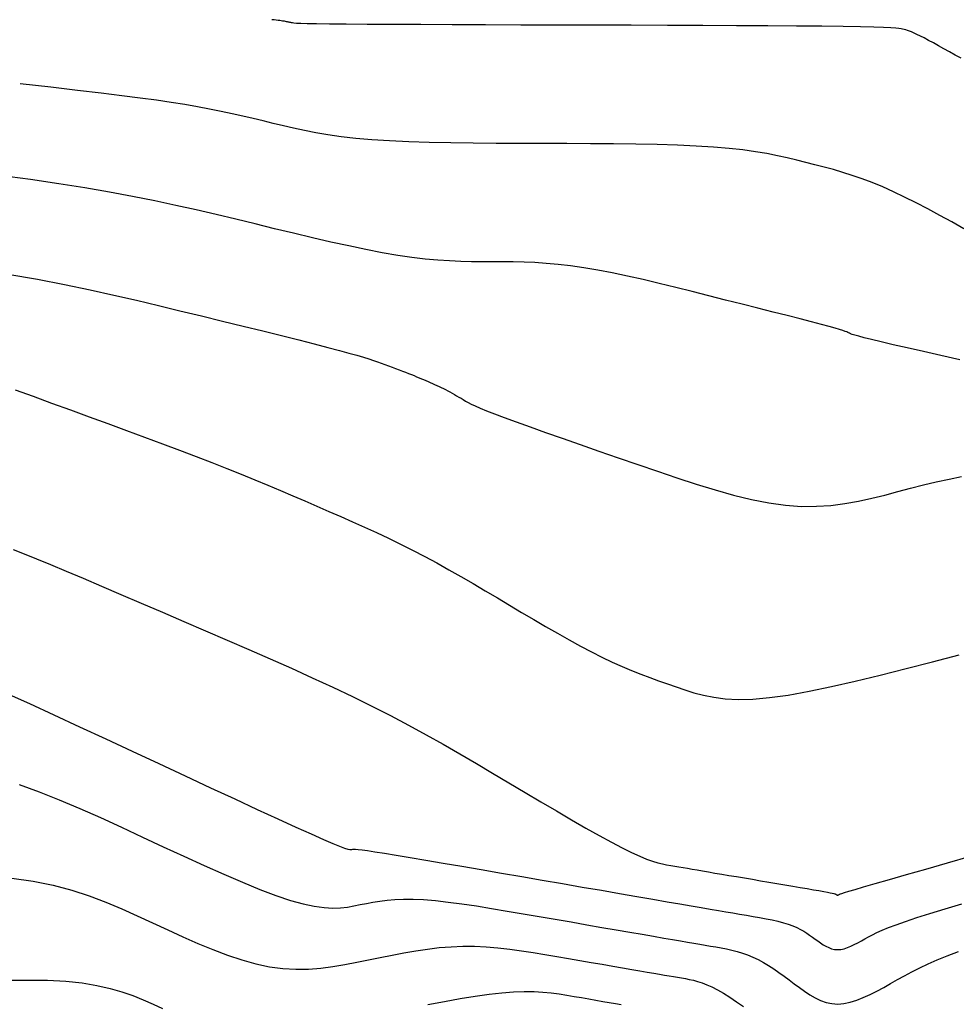
# Model space of a CAD drawing. Units: millimetres. Extents: x 63225 to 192691, y 370 to 8943523.
# Drawn here: x 188114 to 188130, y 8942958 to 8942974 of the extents above; entities that cross this region are included whole.
import ezdxf

# ---------------------------------------------------------------- set-up
doc = ezdxf.new("R2010")
doc.units = ezdxf.units.MM
doc.layers.add('CNIVEL_M', color=18, linetype='Continuous')
doc.layers.add('CNIVEL_S', color=32, linetype='Continuous')

msp = doc.modelspace()

# ---------------------------------------------------------------- linework, layer by layer
at = {"layer": 'CNIVEL_M'}
for p, q in [((188114.665, 8942973.049, 1590), (188114.163, 8942973.107, 1590)), ((188115.106, 8942972.997, 1590), (188114.665, 8942973.049, 1590)), ((188115.495, 8942972.951, 1590), (188115.106, 8942972.997, 1590)), ((188115.837, 8942972.909, 1590), (188115.495, 8942972.951, 1590)), ((188116.139, 8942972.87, 1590), (188115.837, 8942972.909, 1590)), ((188116.408, 8942972.834, 1590), (188116.139, 8942972.87, 1590)), ((188116.652, 8942972.799, 1590), (188116.408, 8942972.834, 1590)), ((188116.875, 8942972.763, 1590), (188116.652, 8942972.799, 1590)), ((188117.086, 8942972.727, 1590), (188116.875, 8942972.763, 1590)), ((188117.285, 8942972.69, 1590), (188117.086, 8942972.727, 1590)), ((188117.475, 8942972.652, 1590), (188117.285, 8942972.69, 1590)), ((188117.656, 8942972.613, 1590), (188117.475, 8942972.652, 1590)), ((188117.832, 8942972.574, 1590), (188117.656, 8942972.613, 1590)), ((188118.003, 8942972.534, 1590), (188117.832, 8942972.574, 1590)), ((188118.17, 8942972.494, 1590), (188118.003, 8942972.534, 1590)), ((188118.336, 8942972.453, 1590), (188118.17, 8942972.494, 1590)), ((188118.503, 8942972.413, 1590), (188118.336, 8942972.453, 1590)), ((188118.672, 8942972.373, 1590), (188118.503, 8942972.413, 1590)), ((188118.849, 8942972.335, 1590), (188118.672, 8942972.373, 1590)), ((188119.037, 8942972.298, 1590), (188118.849, 8942972.335, 1590)), ((188119.238, 8942972.264, 1590), (188119.037, 8942972.298, 1590)), ((188119.458, 8942972.233, 1590), (188119.238, 8942972.264, 1590)), ((188119.698, 8942972.206, 1590), (188119.458, 8942972.233, 1590)), ((188119.963, 8942972.183, 1590), (188119.698, 8942972.206, 1590)), ((188120.255, 8942972.164, 1590), (188119.963, 8942972.183, 1590)), ((188120.571, 8942972.15, 1590), (188120.255, 8942972.164, 1590)), ((188120.909, 8942972.14, 1590), (188120.571, 8942972.15, 1590)), ((188121.264, 8942972.132, 1590), (188120.909, 8942972.14, 1590)), ((188121.634, 8942972.127, 1590), (188121.264, 8942972.132, 1590)), ((188122.014, 8942972.124, 1590), (188121.634, 8942972.127, 1590)), ((188122.401, 8942972.122, 1590), (188122.014, 8942972.124, 1590)), ((188122.791, 8942972.121, 1590), (188122.401, 8942972.122, 1590)), ((188123.181, 8942972.12, 1590), (188122.791, 8942972.121, 1590)), ((188123.568, 8942972.118, 1590), (188123.181, 8942972.12, 1590)), ((188123.947, 8942972.115, 1590), (188123.568, 8942972.118, 1590)), ((188124.315, 8942972.11, 1590), (188123.947, 8942972.115, 1590)), ((188124.668, 8942972.103, 1590), (188124.315, 8942972.11, 1590)), ((188125.002, 8942972.093, 1590), (188124.668, 8942972.103, 1590)), ((188125.313, 8942972.08, 1590), (188125.002, 8942972.093, 1590)), ((188125.598, 8942972.063, 1590), (188125.313, 8942972.08, 1590)), ((188125.855, 8942972.041, 1590), (188125.598, 8942972.063, 1590)), ((188126.084, 8942972.015, 1590), (188125.855, 8942972.041, 1590)), ((188126.292, 8942971.986, 1590), (188126.084, 8942972.015, 1590)), ((188126.48, 8942971.954, 1590), (188126.292, 8942971.986, 1590)), ((188126.653, 8942971.92, 1590), (188126.48, 8942971.954, 1590)), ((188126.815, 8942971.883, 1590), (188126.653, 8942971.92, 1590)), ((188126.97, 8942971.846, 1590), (188126.815, 8942971.883, 1590)), ((188127.121, 8942971.809, 1590), (188126.97, 8942971.846, 1590)), ((188127.271, 8942971.77, 1590), (188127.121, 8942971.809, 1590)), ((188127.422, 8942971.731, 1590), (188127.271, 8942971.77, 1590)), ((188127.575, 8942971.69, 1590), (188127.422, 8942971.731, 1590)), ((188127.73, 8942971.645, 1590), (188127.575, 8942971.69, 1590)), ((188127.888, 8942971.595, 1590), (188127.73, 8942971.645, 1590)), ((188128.05, 8942971.539, 1590), (188127.888, 8942971.595, 1590)), ((188128.217, 8942971.476, 1590), (188128.05, 8942971.539, 1590)), ((188128.389, 8942971.406, 1590), (188128.217, 8942971.476, 1590)), ((188128.567, 8942971.326, 1590), (188128.389, 8942971.406, 1590)), ((188128.751, 8942971.238, 1590), (188128.567, 8942971.326, 1590)), ((188128.94, 8942971.143, 1590), (188128.751, 8942971.238, 1590)), ((188129.133, 8942971.042, 1590), (188128.94, 8942971.143, 1590)), ((188129.329, 8942970.936, 1590), (188129.133, 8942971.042, 1590)), ((188129.527, 8942970.827, 1590), (188129.329, 8942970.936, 1590)), ((188129.727, 8942970.715, 1590), (188129.527, 8942970.827, 1590)), ((188113.932, 8942963.054, 1580), (188114.313, 8942962.882, 1580)), ((188114.313, 8942962.882, 1580), (188114.717, 8942962.697, 1580)), ((188114.717, 8942962.697, 1580), (188115.139, 8942962.502, 1580)), ((188115.139, 8942962.502, 1580), (188115.572, 8942962.301, 1580)), ((188115.572, 8942962.301, 1580), (188116.011, 8942962.096, 1580)), ((188116.011, 8942962.096, 1580), (188116.45, 8942961.892, 1580)), ((188116.45, 8942961.892, 1580), (188116.882, 8942961.69, 1580)), ((188116.882, 8942961.69, 1580), (188117.301, 8942961.495, 1580)), ((188117.301, 8942961.495, 1580), (188117.7, 8942961.31, 1580)), ((188117.7, 8942961.31, 1580), (188118.073, 8942961.138, 1580)), ((188118.073, 8942961.138, 1580), (188118.411, 8942960.982, 1580)), ((188118.411, 8942960.982, 1580), (188118.71, 8942960.846, 1580)), ((188118.71, 8942960.846, 1580), (188118.962, 8942960.732, 1580)), ((188118.962, 8942960.732, 1580), (188119.163, 8942960.643, 1580)), ((188119.163, 8942960.643, 1580), (188119.317, 8942960.577, 1580)), ((188119.317, 8942960.577, 1580), (188119.431, 8942960.53, 1580)), ((188119.431, 8942960.53, 1580), (188119.512, 8942960.5, 1580)), ((188119.512, 8942960.5, 1580), (188119.566, 8942960.483, 1580)), ((188119.566, 8942960.483, 1580), (188119.6, 8942960.475, 1580)), ((188119.6, 8942960.475, 1580), (188119.62, 8942960.474, 1580)), ((188119.62, 8942960.474, 1580), (188119.634, 8942960.476, 1580)), ((188119.634, 8942960.476, 1580), (188119.648, 8942960.479, 1580)), ((188119.648, 8942960.479, 1580), (188119.667, 8942960.48, 1580)), ((188119.667, 8942960.48, 1580), (188119.695, 8942960.48, 1580)), ((188119.695, 8942960.48, 1580), (188119.739, 8942960.477, 1580)), ((188119.739, 8942960.477, 1580), (188119.804, 8942960.47, 1580)), ((188119.804, 8942960.47, 1580), (188119.893, 8942960.458, 1580)), ((188119.893, 8942960.458, 1580), (188120.014, 8942960.44, 1580)), ((188120.014, 8942960.44, 1580), (188120.169, 8942960.416, 1580)), ((188120.169, 8942960.416, 1580), (188120.364, 8942960.384, 1580)), ((188120.364, 8942960.384, 1580), (188120.594, 8942960.346, 1580)), ((188120.594, 8942960.346, 1580), (188120.854, 8942960.302, 1580)), ((188120.854, 8942960.302, 1580), (188121.14, 8942960.253, 1580)), ((188121.14, 8942960.253, 1580), (188121.446, 8942960.201, 1580)), ((188121.446, 8942960.201, 1580), (188121.768, 8942960.145, 1580)), ((188121.768, 8942960.145, 1580), (188122.099, 8942960.088, 1580)), ((188122.099, 8942960.088, 1580), (188122.436, 8942960.03, 1580)), ((188122.436, 8942960.03, 1580), (188122.773, 8942959.971, 1580)), ((188122.773, 8942959.971, 1580), (188123.106, 8942959.914, 1580)), ((188123.106, 8942959.914, 1580), (188123.432, 8942959.857, 1580)), ((188123.432, 8942959.857, 1580), (188123.748, 8942959.803, 1580)), ((188123.748, 8942959.803, 1580), (188124.05, 8942959.75, 1580)), ((188124.05, 8942959.75, 1580), (188124.334, 8942959.701, 1580)), ((188124.334, 8942959.701, 1580), (188124.596, 8942959.656, 1580)), ((188124.596, 8942959.656, 1580), (188124.834, 8942959.615, 1580)), ((188124.834, 8942959.615, 1580), (188125.045, 8942959.579, 1580)), ((188125.045, 8942959.579, 1580), (188125.232, 8942959.547, 1580)), ((188125.232, 8942959.547, 1580), (188125.397, 8942959.519, 1580)), ((188125.397, 8942959.519, 1580), (188125.545, 8942959.493, 1580)), ((188125.545, 8942959.493, 1580), (188125.678, 8942959.471, 1580)), ((188129.168, 8942959.422, 1580), (188129.418, 8942959.498, 1580)), ((188129.418, 8942959.498, 1580), (188129.695, 8942959.581, 1580)), ((188125.678, 8942959.471, 1580), (188125.801, 8942959.45, 1580)), ((188125.801, 8942959.45, 1580), (188125.917, 8942959.43, 1580)), ((188125.917, 8942959.43, 1580), (188126.029, 8942959.411, 1580)), ((188126.029, 8942959.411, 1580), (188126.14, 8942959.393, 1580)), ((188126.14, 8942959.393, 1580), (188126.251, 8942959.373, 1580)), ((188126.251, 8942959.373, 1580), (188126.359, 8942959.354, 1580)), ((188126.359, 8942959.354, 1580), (188126.464, 8942959.334, 1580)), ((188126.464, 8942959.334, 1580), (188126.565, 8942959.313, 1580)), ((188128.765, 8942959.29, 1580), (188128.95, 8942959.352, 1580)), ((188128.95, 8942959.352, 1580), (188129.168, 8942959.422, 1580)), ((188126.565, 8942959.313, 1580), (188126.661, 8942959.291, 1580)), ((188126.661, 8942959.291, 1580), (188126.75, 8942959.267, 1580)), ((188126.75, 8942959.267, 1580), (188126.832, 8942959.242, 1580)), ((188126.832, 8942959.242, 1580), (188126.906, 8942959.216, 1580)), ((188126.906, 8942959.216, 1580), (188126.972, 8942959.187, 1580)), ((188126.972, 8942959.187, 1580), (188127.032, 8942959.158, 1580)), ((188128.381, 8942959.144, 1580), (188128.485, 8942959.187, 1580)), ((188128.485, 8942959.187, 1580), (188128.612, 8942959.236, 1580)), ((188128.612, 8942959.236, 1580), (188128.765, 8942959.29, 1580)), ((188127.032, 8942959.158, 1580), (188127.087, 8942959.128, 1580)), ((188127.087, 8942959.128, 1580), (188127.137, 8942959.096, 1580)), ((188127.137, 8942959.096, 1580), (188127.184, 8942959.064, 1580)), ((188127.184, 8942959.064, 1580), (188127.23, 8942959.032, 1580)), ((188127.23, 8942959.032, 1580), (188127.274, 8942958.999, 1580)), ((188128.097, 8942959.001, 1580), (188128.157, 8942959.034, 1580)), ((188128.157, 8942959.034, 1580), (188128.221, 8942959.069, 1580)), ((188128.221, 8942959.069, 1580), (188128.294, 8942959.105, 1580)), ((188128.294, 8942959.105, 1580), (188128.381, 8942959.144, 1580)), ((188127.274, 8942958.999, 1580), (188127.318, 8942958.967, 1580)), ((188127.318, 8942958.967, 1580), (188127.362, 8942958.935, 1580)), ((188127.362, 8942958.935, 1580), (188127.407, 8942958.906, 1580)), ((188127.407, 8942958.906, 1580), (188127.452, 8942958.879, 1580)), ((188127.452, 8942958.879, 1580), (188127.498, 8942958.857, 1580)), ((188127.498, 8942958.857, 1580), (188127.546, 8942958.84, 1580)), ((188127.752, 8942958.84, 1580), (188127.807, 8942958.858, 1580)), ((188127.807, 8942958.858, 1580), (188127.864, 8942958.88, 1580)), ((188127.864, 8942958.88, 1580), (188127.921, 8942958.907, 1580)), ((188127.921, 8942958.907, 1580), (188127.98, 8942958.937, 1580)), ((188127.98, 8942958.937, 1580), (188128.038, 8942958.969, 1580)), ((188128.038, 8942958.969, 1580), (188128.097, 8942959.001, 1580)), ((188127.546, 8942958.84, 1580), (188127.595, 8942958.829, 1580)), ((188127.595, 8942958.829, 1580), (188127.645, 8942958.825, 1580)), ((188127.645, 8942958.825, 1580), (188127.698, 8942958.829, 1580)), ((188127.698, 8942958.829, 1580), (188127.752, 8942958.84, 1580))]:
    msp.add_line(p, q, dxfattribs=at)
at = {"layer": 'CNIVEL_S'}
for p, q in [((188118.351, 8942974.159, 1592), (188118.311, 8942974.164, 1592)), ((188118.385, 8942974.155, 1592), (188118.351, 8942974.159, 1592)), ((188118.415, 8942974.152, 1592), (188118.385, 8942974.155, 1592)), ((188118.442, 8942974.148, 1592), (188118.415, 8942974.152, 1592)), ((188118.465, 8942974.145, 1592), (188118.442, 8942974.148, 1592)), ((188118.486, 8942974.142, 1592), (188118.465, 8942974.145, 1592)), ((188118.505, 8942974.14, 1592), (188118.486, 8942974.142, 1592)), ((188118.523, 8942974.137, 1592), (188118.505, 8942974.14, 1592)), ((188118.539, 8942974.134, 1592), (188118.523, 8942974.137, 1592)), ((188118.555, 8942974.131, 1592), (188118.539, 8942974.134, 1592)), ((188118.57, 8942974.128, 1592), (188118.555, 8942974.131, 1592)), ((188118.584, 8942974.125, 1592), (188118.57, 8942974.128, 1592)), ((188118.597, 8942974.122, 1592), (188118.584, 8942974.125, 1592)), ((188118.611, 8942974.119, 1592), (188118.597, 8942974.122, 1592)), ((188118.624, 8942974.116, 1592), (188118.611, 8942974.119, 1592)), ((188118.637, 8942974.113, 1592), (188118.624, 8942974.116, 1592)), ((188118.651, 8942974.11, 1592), (188118.637, 8942974.113, 1592)), ((188118.675, 8942974.107, 1592), (188118.651, 8942974.11, 1592)), ((188118.718, 8942974.103, 1592), (188118.675, 8942974.107, 1592)), ((188118.788, 8942974.1, 1592), (188118.718, 8942974.103, 1592)), ((188118.896, 8942974.098, 1592), (188118.788, 8942974.1, 1592)), ((188119.051, 8942974.095, 1592), (188118.896, 8942974.098, 1592)), ((188119.262, 8942974.092, 1592), (188119.051, 8942974.095, 1592)), ((188119.538, 8942974.089, 1592), (188119.262, 8942974.092, 1592)), ((188119.886, 8942974.087, 1592), (188119.538, 8942974.089, 1592)), ((188120.299, 8942974.085, 1592), (188119.886, 8942974.087, 1592)), ((188120.769, 8942974.082, 1592), (188120.299, 8942974.085, 1592)), ((188121.285, 8942974.08, 1592), (188120.769, 8942974.082, 1592)), ((188121.839, 8942974.078, 1592), (188121.285, 8942974.08, 1592)), ((188122.42, 8942974.076, 1592), (188121.839, 8942974.078, 1592)), ((188123.021, 8942974.074, 1592), (188122.42, 8942974.076, 1592)), ((188123.63, 8942974.073, 1592), (188123.021, 8942974.074, 1592)), ((188124.24, 8942974.071, 1592), (188123.63, 8942974.073, 1592)), ((188124.841, 8942974.069, 1592), (188124.24, 8942974.071, 1592)), ((188125.423, 8942974.067, 1592), (188124.841, 8942974.069, 1592)), ((188125.978, 8942974.064, 1592), (188125.423, 8942974.067, 1592)), ((188126.496, 8942974.062, 1592), (188125.978, 8942974.064, 1592)), ((188126.968, 8942974.059, 1592), (188126.496, 8942974.062, 1592)), ((188127.386, 8942974.056, 1592), (188126.968, 8942974.059, 1592)), ((188127.739, 8942974.052, 1592), (188127.386, 8942974.056, 1592)), ((188128.022, 8942974.047, 1592), (188127.739, 8942974.052, 1592)), ((188128.24, 8942974.043, 1592), (188128.022, 8942974.047, 1592)), ((188128.404, 8942974.037, 1592), (188128.24, 8942974.043, 1592)), ((188128.522, 8942974.032, 1592), (188128.404, 8942974.037, 1592)), ((188128.603, 8942974.026, 1592), (188128.522, 8942974.032, 1592)), ((188128.657, 8942974.02, 1592), (188128.603, 8942974.026, 1592)), ((188128.692, 8942974.014, 1592), (188128.657, 8942974.02, 1592)), ((188128.718, 8942974.008, 1592), (188128.692, 8942974.014, 1592)), ((188128.743, 8942974.001, 1592), (188128.718, 8942974.008, 1592)), ((188128.769, 8942973.994, 1592), (188128.743, 8942974.001, 1592)), ((188128.797, 8942973.986, 1592), (188128.769, 8942973.994, 1592)), ((188128.829, 8942973.975, 1592), (188128.797, 8942973.986, 1592)), ((188128.865, 8942973.961, 1592), (188128.829, 8942973.975, 1592)), ((188128.906, 8942973.944, 1592), (188128.865, 8942973.961, 1592)), ((188128.954, 8942973.922, 1592), (188128.906, 8942973.944, 1592)), ((188129.01, 8942973.894, 1592), (188128.954, 8942973.922, 1592)), ((188129.075, 8942973.862, 1592), (188129.01, 8942973.894, 1592)), ((188129.147, 8942973.823, 1592), (188129.075, 8942973.862, 1592)), ((188129.226, 8942973.781, 1592), (188129.147, 8942973.823, 1592)), ((188129.311, 8942973.734, 1592), (188129.226, 8942973.781, 1592)), ((188129.4, 8942973.685, 1592), (188129.311, 8942973.734, 1592)), ((188129.492, 8942973.634, 1592), (188129.4, 8942973.685, 1592)), ((188129.586, 8942973.581, 1592), (188129.492, 8942973.634, 1592)), ((188129.682, 8942973.527, 1592), (188129.586, 8942973.581, 1592)), ((188114.33, 8942971.526, 1588), (188113.812, 8942971.595, 1588)), ((188114.798, 8942971.458, 1588), (188114.33, 8942971.526, 1588)), ((188115.228, 8942971.39, 1588), (188114.798, 8942971.458, 1588)), ((188115.632, 8942971.32, 1588), (188115.228, 8942971.39, 1588)), ((188116.015, 8942971.249, 1588), (188115.632, 8942971.32, 1588)), ((188116.38, 8942971.175, 1588), (188116.015, 8942971.249, 1588)), ((188116.729, 8942971.101, 1588), (188116.38, 8942971.175, 1588)), ((188117.066, 8942971.025, 1588), (188116.729, 8942971.101, 1588)), ((188117.395, 8942970.948, 1588), (188117.066, 8942971.025, 1588)), ((188117.717, 8942970.871, 1588), (188117.395, 8942970.948, 1588)), ((188118.036, 8942970.794, 1588), (188117.717, 8942970.871, 1588)), ((188118.354, 8942970.716, 1588), (188118.036, 8942970.794, 1588)), ((188118.67, 8942970.64, 1588), (188118.354, 8942970.716, 1588)), ((188118.981, 8942970.567, 1588), (188118.67, 8942970.64, 1588)), ((188119.286, 8942970.496, 1588), (188118.981, 8942970.567, 1588)), ((188119.581, 8942970.431, 1588), (188119.286, 8942970.496, 1588)), ((188119.864, 8942970.372, 1588), (188119.581, 8942970.431, 1588)), ((188120.134, 8942970.32, 1588), (188119.864, 8942970.372, 1588)), ((188120.388, 8942970.276, 1588), (188120.134, 8942970.32, 1588)), ((188120.623, 8942970.242, 1588), (188120.388, 8942970.276, 1588)), ((188120.843, 8942970.216, 1588), (188120.623, 8942970.242, 1588)), ((188121.049, 8942970.197, 1588), (188120.843, 8942970.216, 1588)), ((188121.243, 8942970.184, 1588), (188121.049, 8942970.197, 1588)), ((188121.429, 8942970.176, 1588), (188121.243, 8942970.184, 1588)), ((188121.607, 8942970.172, 1588), (188121.429, 8942970.176, 1588)), ((188121.78, 8942970.17, 1588), (188121.607, 8942970.172, 1588)), ((188121.952, 8942970.169, 1588), (188121.78, 8942970.17, 1588)), ((188122.123, 8942970.169, 1588), (188121.952, 8942970.169, 1588)), ((188122.295, 8942970.167, 1588), (188122.123, 8942970.169, 1588)), ((188122.472, 8942970.163, 1588), (188122.295, 8942970.167, 1588)), ((188122.653, 8942970.156, 1588), (188122.472, 8942970.163, 1588)), ((188122.84, 8942970.144, 1588), (188122.653, 8942970.156, 1588)), ((188123.036, 8942970.127, 1588), (188122.84, 8942970.144, 1588)), ((188123.241, 8942970.104, 1588), (188123.036, 8942970.127, 1588)), ((188123.458, 8942970.073, 1588), (188123.241, 8942970.104, 1588)), ((188123.688, 8942970.034, 1588), (188123.458, 8942970.073, 1588)), ((188113.956, 8942969.967, 1586), (188114.444, 8942969.881, 1586)), ((188123.929, 8942969.987, 1588), (188123.688, 8942970.034, 1588)), ((188124.179, 8942969.934, 1588), (188123.929, 8942969.987, 1588)), ((188124.438, 8942969.876, 1588), (188124.179, 8942969.934, 1588)), ((188114.444, 8942969.881, 1586), (188114.894, 8942969.794, 1586)), ((188114.894, 8942969.794, 1586), (188115.313, 8942969.707, 1586)), ((188124.704, 8942969.813, 1588), (188124.438, 8942969.876, 1588)), ((188124.974, 8942969.747, 1588), (188124.704, 8942969.813, 1588)), ((188125.248, 8942969.679, 1588), (188124.974, 8942969.747, 1588)), ((188115.313, 8942969.707, 1586), (188115.706, 8942969.621, 1586)), ((188115.706, 8942969.621, 1586), (188116.08, 8942969.535, 1586)), ((188125.523, 8942969.609, 1588), (188125.248, 8942969.679, 1588)), ((188125.798, 8942969.54, 1588), (188125.523, 8942969.609, 1588)), ((188116.08, 8942969.535, 1586), (188116.441, 8942969.449, 1586)), ((188116.441, 8942969.449, 1586), (188116.796, 8942969.363, 1586)), ((188126.069, 8942969.472, 1588), (188125.798, 8942969.54, 1588)), ((188126.331, 8942969.405, 1588), (188126.069, 8942969.472, 1588)), ((188126.582, 8942969.342, 1588), (188126.331, 8942969.405, 1588)), ((188116.796, 8942969.363, 1586), (188117.15, 8942969.277, 1586)), ((188117.15, 8942969.277, 1586), (188117.498, 8942969.192, 1586)), ((188126.815, 8942969.282, 1588), (188126.582, 8942969.342, 1588)), ((188127.028, 8942969.228, 1588), (188126.815, 8942969.282, 1588)), ((188117.498, 8942969.192, 1586), (188117.838, 8942969.109, 1586)), ((188117.838, 8942969.109, 1586), (188118.164, 8942969.029, 1586)), ((188127.217, 8942969.179, 1588), (188127.028, 8942969.228, 1588)), ((188127.377, 8942969.137, 1588), (188127.217, 8942969.179, 1588)), ((188127.505, 8942969.102, 1588), (188127.377, 8942969.137, 1588)), ((188127.604, 8942969.075, 1588), (188127.505, 8942969.102, 1588)), ((188127.679, 8942969.053, 1588), (188127.604, 8942969.075, 1588)), ((188118.164, 8942969.029, 1586), (188118.471, 8942968.953, 1586)), ((188118.471, 8942968.953, 1586), (188118.756, 8942968.882, 1586)), ((188127.733, 8942969.036, 1588), (188127.679, 8942969.053, 1588)), ((188127.77, 8942969.023, 1588), (188127.733, 8942969.036, 1588)), ((188127.796, 8942969.013, 1588), (188127.77, 8942969.023, 1588)), ((188127.813, 8942969.005, 1588), (188127.796, 8942969.013, 1588)), ((188127.826, 8942968.998, 1588), (188127.813, 8942969.005, 1588)), ((188127.839, 8942968.991, 1588), (188127.826, 8942968.998, 1588)), ((188127.857, 8942968.983, 1588), (188127.839, 8942968.991, 1588)), ((188127.886, 8942968.973, 1588), (188127.857, 8942968.983, 1588)), ((188127.93, 8942968.959, 1588), (188127.886, 8942968.973, 1588)), ((188127.994, 8942968.941, 1588), (188127.93, 8942968.959, 1588)), ((188128.085, 8942968.917, 1588), (188127.994, 8942968.941, 1588)), ((188128.207, 8942968.887, 1588), (188128.085, 8942968.917, 1588)), ((188118.756, 8942968.882, 1586), (188119.013, 8942968.817, 1586)), ((188119.013, 8942968.817, 1586), (188119.238, 8942968.759, 1586)), ((188119.238, 8942968.759, 1586), (188119.427, 8942968.709, 1586)), ((188128.364, 8942968.849, 1588), (188128.207, 8942968.887, 1588)), ((188128.562, 8942968.803, 1588), (188128.364, 8942968.849, 1588)), ((188128.795, 8942968.749, 1588), (188128.562, 8942968.803, 1588)), ((188119.427, 8942968.709, 1586), (188119.585, 8942968.665, 1586)), ((188119.585, 8942968.665, 1586), (188119.715, 8942968.628, 1586)), ((188119.715, 8942968.628, 1586), (188119.823, 8942968.596, 1586)), ((188119.823, 8942968.596, 1586), (188119.912, 8942968.567, 1586)), ((188129.06, 8942968.688, 1588), (188128.795, 8942968.749, 1588)), ((188129.35, 8942968.622, 1588), (188129.06, 8942968.688, 1588)), ((188129.661, 8942968.551, 1588), (188129.35, 8942968.622, 1588)), ((188119.912, 8942968.567, 1586), (188119.987, 8942968.542, 1586)), ((188119.987, 8942968.542, 1586), (188120.053, 8942968.519, 1586)), ((188120.053, 8942968.519, 1586), (188120.114, 8942968.496, 1586)), ((188120.114, 8942968.496, 1586), (188120.175, 8942968.474, 1586)), ((188120.175, 8942968.474, 1586), (188120.235, 8942968.452, 1586)), ((188120.235, 8942968.452, 1586), (188120.295, 8942968.43, 1586)), ((188120.295, 8942968.43, 1586), (188120.353, 8942968.409, 1586)), ((188120.353, 8942968.409, 1586), (188120.41, 8942968.388, 1586)), ((188120.41, 8942968.388, 1586), (188120.465, 8942968.367, 1586)), ((188120.465, 8942968.367, 1586), (188120.517, 8942968.347, 1586)), ((188120.517, 8942968.347, 1586), (188120.567, 8942968.328, 1586)), ((188120.567, 8942968.328, 1586), (188120.614, 8942968.309, 1586)), ((188120.614, 8942968.309, 1586), (188120.659, 8942968.292, 1586)), ((188120.659, 8942968.292, 1586), (188120.7, 8942968.275, 1586)), ((188120.7, 8942968.275, 1586), (188120.74, 8942968.258, 1586)), ((188120.74, 8942968.258, 1586), (188120.779, 8942968.242, 1586)), ((188120.779, 8942968.242, 1586), (188120.816, 8942968.226, 1586)), ((188120.816, 8942968.226, 1586), (188120.853, 8942968.21, 1586)), ((188120.853, 8942968.21, 1586), (188120.889, 8942968.195, 1586)), ((188120.889, 8942968.195, 1586), (188120.925, 8942968.179, 1586)), ((188120.925, 8942968.179, 1586), (188120.961, 8942968.163, 1586)), ((188120.961, 8942968.163, 1586), (188120.997, 8942968.148, 1586)), ((188120.997, 8942968.148, 1586), (188121.033, 8942968.131, 1586)), ((188121.033, 8942968.131, 1586), (188121.07, 8942968.115, 1586)), ((188121.07, 8942968.115, 1586), (188121.106, 8942968.098, 1586)), ((188114.078, 8942968.059, 1584), (188114.374, 8942967.951, 1584)), ((188114.374, 8942967.951, 1584), (188114.679, 8942967.84, 1584)), ((188121.106, 8942968.098, 1586), (188121.142, 8942968.08, 1586)), ((188121.142, 8942968.08, 1586), (188121.178, 8942968.062, 1586)), ((188121.178, 8942968.062, 1586), (188121.215, 8942968.043, 1586)), ((188121.215, 8942968.043, 1586), (188121.251, 8942968.023, 1586)), ((188121.251, 8942968.023, 1586), (188121.288, 8942968.003, 1586)), ((188121.288, 8942968.003, 1586), (188121.324, 8942967.982, 1586)), ((188121.324, 8942967.982, 1586), (188121.361, 8942967.961, 1586)), ((188121.361, 8942967.961, 1586), (188121.398, 8942967.939, 1586)), ((188121.398, 8942967.939, 1586), (188121.434, 8942967.918, 1586)), ((188114.679, 8942967.84, 1584), (188114.989, 8942967.727, 1584)), ((188121.434, 8942967.918, 1586), (188121.471, 8942967.896, 1586)), ((188121.471, 8942967.896, 1586), (188121.508, 8942967.874, 1586)), ((188121.508, 8942967.874, 1586), (188121.55, 8942967.85, 1586)), ((188121.55, 8942967.85, 1586), (188121.601, 8942967.824, 1586)), ((188121.601, 8942967.824, 1586), (188121.665, 8942967.794, 1586)), ((188121.665, 8942967.794, 1586), (188121.747, 8942967.757, 1586)), ((188114.989, 8942967.727, 1584), (188115.3, 8942967.613, 1584)), ((188115.3, 8942967.613, 1584), (188115.609, 8942967.501, 1584)), ((188121.747, 8942967.757, 1586), (188121.852, 8942967.714, 1586)), ((188121.852, 8942967.714, 1586), (188121.983, 8942967.663, 1586)), ((188121.983, 8942967.663, 1586), (188122.146, 8942967.601, 1586)), ((188115.609, 8942967.501, 1584), (188115.914, 8942967.389, 1584)), ((188122.146, 8942967.601, 1586), (188122.343, 8942967.529, 1586)), ((188122.343, 8942967.529, 1586), (188122.571, 8942967.447, 1586)), ((188115.914, 8942967.389, 1584), (188116.214, 8942967.278, 1584)), ((188122.571, 8942967.447, 1586), (188122.827, 8942967.356, 1586)), ((188122.827, 8942967.356, 1586), (188123.104, 8942967.259, 1586)), ((188116.214, 8942967.278, 1584), (188116.506, 8942967.169, 1584)), ((188116.506, 8942967.169, 1584), (188116.79, 8942967.063, 1584)), ((188123.104, 8942967.259, 1586), (188123.4, 8942967.155, 1586)), ((188123.4, 8942967.155, 1586), (188123.709, 8942967.048, 1586)), ((188116.79, 8942967.063, 1584), (188117.064, 8942966.959, 1584)), ((188123.709, 8942967.048, 1586), (188124.027, 8942966.937, 1586)), ((188117.064, 8942966.959, 1584), (188117.324, 8942966.858, 1584)), ((188117.324, 8942966.858, 1584), (188117.572, 8942966.76, 1584)), ((188124.027, 8942966.937, 1586), (188124.349, 8942966.826, 1586)), ((188124.349, 8942966.826, 1586), (188124.672, 8942966.714, 1586)), ((188117.572, 8942966.76, 1584), (188117.806, 8942966.666, 1584)), ((188117.806, 8942966.666, 1584), (188118.03, 8942966.574, 1584)), ((188124.672, 8942966.714, 1586), (188124.993, 8942966.605, 1586)), ((188118.03, 8942966.574, 1584), (188118.246, 8942966.484, 1584)), ((188118.246, 8942966.484, 1584), (188118.454, 8942966.397, 1584)), ((188124.993, 8942966.605, 1586), (188125.311, 8942966.502, 1586)), ((188125.311, 8942966.502, 1586), (188125.623, 8942966.406, 1586)), ((188128.849, 8942966.435, 1586), (188129.061, 8942966.489, 1586)), ((188129.061, 8942966.489, 1586), (188129.273, 8942966.54, 1586)), ((188129.273, 8942966.54, 1586), (188129.483, 8942966.587, 1586)), ((188129.483, 8942966.587, 1586), (188129.691, 8942966.627, 1586)), ((188118.454, 8942966.397, 1584), (188118.657, 8942966.31, 1584)), ((188125.623, 8942966.406, 1586), (188125.929, 8942966.321, 1586)), ((188125.929, 8942966.321, 1586), (188126.226, 8942966.248, 1586)), ((188128.208, 8942966.27, 1586), (188128.423, 8942966.323, 1586)), ((188128.423, 8942966.323, 1586), (188128.636, 8942966.379, 1586)), ((188128.636, 8942966.379, 1586), (188128.849, 8942966.435, 1586)), ((188118.657, 8942966.31, 1584), (188118.856, 8942966.225, 1584)), ((188118.856, 8942966.225, 1584), (188119.054, 8942966.139, 1584)), ((188126.226, 8942966.248, 1586), (188126.512, 8942966.192, 1586)), ((188126.512, 8942966.192, 1586), (188126.787, 8942966.154, 1586)), ((188126.787, 8942966.154, 1586), (188127.048, 8942966.136, 1586)), ((188127.297, 8942966.137, 1586), (188127.536, 8942966.153, 1586)), ((188127.536, 8942966.153, 1586), (188127.767, 8942966.182, 1586)), ((188127.767, 8942966.182, 1586), (188127.99, 8942966.222, 1586)), ((188127.99, 8942966.222, 1586), (188128.208, 8942966.27, 1586)), ((188119.054, 8942966.139, 1584), (188119.251, 8942966.054, 1584)), ((188119.251, 8942966.054, 1584), (188119.448, 8942965.969, 1584)), ((188127.048, 8942966.136, 1586), (188127.297, 8942966.137, 1586)), ((188119.448, 8942965.969, 1584), (188119.645, 8942965.882, 1584)), ((188119.645, 8942965.882, 1584), (188119.843, 8942965.794, 1584)), ((188119.843, 8942965.794, 1584), (188120.041, 8942965.703, 1584)), ((188120.041, 8942965.703, 1584), (188120.238, 8942965.61, 1584)), ((188120.238, 8942965.61, 1584), (188120.437, 8942965.514, 1584)), ((188120.437, 8942965.514, 1584), (188120.635, 8942965.414, 1584)), ((188114.047, 8942965.424, 1582), (188114.228, 8942965.352, 1582)), ((188114.228, 8942965.352, 1582), (188114.432, 8942965.27, 1582)), ((188120.635, 8942965.414, 1584), (188120.834, 8942965.31, 1584)), ((188114.432, 8942965.27, 1582), (188114.66, 8942965.176, 1582)), ((188120.834, 8942965.31, 1584), (188121.033, 8942965.202, 1584)), ((188121.033, 8942965.202, 1584), (188121.233, 8942965.091, 1584)), ((188114.66, 8942965.176, 1582), (188114.917, 8942965.069, 1582)), ((188114.917, 8942965.069, 1582), (188115.198, 8942964.951, 1582)), ((188121.233, 8942965.091, 1584), (188121.432, 8942964.977, 1584)), ((188115.198, 8942964.951, 1582), (188115.502, 8942964.822, 1582)), ((188121.432, 8942964.977, 1584), (188121.632, 8942964.861, 1584)), ((188121.632, 8942964.861, 1584), (188121.832, 8942964.744, 1584)), ((188115.502, 8942964.822, 1582), (188115.823, 8942964.684, 1582)), ((188121.832, 8942964.744, 1584), (188122.033, 8942964.626, 1584)), ((188115.823, 8942964.684, 1582), (188116.159, 8942964.54, 1582)), ((188116.159, 8942964.54, 1582), (188116.506, 8942964.391, 1582)), ((188122.033, 8942964.626, 1584), (188122.233, 8942964.507, 1584)), ((188116.506, 8942964.391, 1582), (188116.86, 8942964.239, 1582)), ((188122.233, 8942964.507, 1584), (188122.433, 8942964.388, 1584)), ((188122.433, 8942964.388, 1584), (188122.632, 8942964.27, 1584)), ((188116.86, 8942964.239, 1582), (188117.218, 8942964.084, 1582)), ((188122.632, 8942964.27, 1584), (188122.829, 8942964.154, 1584)), ((188117.218, 8942964.084, 1582), (188117.576, 8942963.93, 1582)), ((188122.829, 8942964.154, 1584), (188123.024, 8942964.042, 1584)), ((188123.024, 8942964.042, 1584), (188123.215, 8942963.934, 1584)), ((188117.576, 8942963.93, 1582), (188117.933, 8942963.775, 1582)), ((188123.215, 8942963.934, 1584), (188123.402, 8942963.831, 1584)), ((188117.933, 8942963.775, 1582), (188118.287, 8942963.62, 1582)), ((188123.402, 8942963.831, 1584), (188123.583, 8942963.735, 1584)), ((188123.583, 8942963.735, 1584), (188123.758, 8942963.647, 1584)), ((188118.287, 8942963.62, 1582), (188118.636, 8942963.465, 1582)), ((188123.758, 8942963.647, 1584), (188123.927, 8942963.567, 1584)), ((188123.927, 8942963.567, 1584), (188124.089, 8942963.494, 1584)), ((188128.774, 8942963.46, 1584), (188129.209, 8942963.573, 1584)), ((188129.209, 8942963.573, 1584), (188129.649, 8942963.689, 1584)), ((188118.636, 8942963.465, 1582), (188118.98, 8942963.31, 1582)), ((188124.089, 8942963.494, 1584), (188124.245, 8942963.428, 1584)), ((188124.245, 8942963.428, 1584), (188124.398, 8942963.367, 1584)), ((188128.349, 8942963.352, 1584), (188128.774, 8942963.46, 1584)), ((188118.98, 8942963.31, 1582), (188119.317, 8942963.155, 1582)), ((188124.398, 8942963.367, 1584), (188124.547, 8942963.311, 1584)), ((188124.547, 8942963.311, 1584), (188124.693, 8942963.258, 1584)), ((188124.693, 8942963.258, 1584), (188124.837, 8942963.207, 1584)), ((188127.544, 8942963.162, 1584), (188127.937, 8942963.252, 1584)), ((188127.937, 8942963.252, 1584), (188128.349, 8942963.352, 1584)), ((188119.317, 8942963.155, 1582), (188119.645, 8942962.999, 1582)), ((188124.837, 8942963.207, 1584), (188124.98, 8942963.157, 1584)), ((188124.98, 8942963.157, 1584), (188125.124, 8942963.108, 1584)), ((188125.124, 8942963.108, 1584), (188125.273, 8942963.061, 1584)), ((188126.832, 8942963.024, 1584), (188127.174, 8942963.085, 1584)), ((188127.174, 8942963.085, 1584), (188127.544, 8942963.162, 1584)), ((188119.645, 8942962.999, 1582), (188119.963, 8942962.842, 1582)), ((188125.273, 8942963.061, 1584), (188125.431, 8942963.02, 1584)), ((188125.431, 8942963.02, 1584), (188125.603, 8942962.986, 1584)), ((188125.603, 8942962.986, 1584), (188125.793, 8942962.963, 1584)), ((188125.793, 8942962.963, 1584), (188126.007, 8942962.952, 1584)), ((188126.007, 8942962.952, 1584), (188126.248, 8942962.958, 1584)), ((188126.248, 8942962.958, 1584), (188126.522, 8942962.981, 1584)), ((188126.522, 8942962.981, 1584), (188126.832, 8942963.024, 1584)), ((188119.963, 8942962.842, 1582), (188120.27, 8942962.685, 1582)), ((188120.27, 8942962.685, 1582), (188120.568, 8942962.528, 1582)), ((188120.568, 8942962.528, 1582), (188120.857, 8942962.37, 1582)), ((188120.857, 8942962.37, 1582), (188121.138, 8942962.212, 1582)), ((188121.138, 8942962.212, 1582), (188121.414, 8942962.053, 1582)), ((188121.414, 8942962.053, 1582), (188121.686, 8942961.895, 1582)), ((188121.686, 8942961.895, 1582), (188121.955, 8942961.736, 1582)), ((188121.955, 8942961.736, 1582), (188122.222, 8942961.577, 1582)), ((188114.143, 8942961.547, 1578), (188114.472, 8942961.429, 1578)), ((188122.222, 8942961.577, 1582), (188122.489, 8942961.418, 1582)), ((188114.472, 8942961.429, 1578), (188114.806, 8942961.296, 1578)), ((188114.806, 8942961.296, 1578), (188115.145, 8942961.153, 1578)), ((188122.489, 8942961.418, 1582), (188122.752, 8942961.262, 1582)), ((188115.145, 8942961.153, 1578), (188115.487, 8942961.001, 1578)), ((188122.752, 8942961.262, 1582), (188123.01, 8942961.111, 1582)), ((188115.487, 8942961.001, 1578), (188115.832, 8942960.843, 1578)), ((188123.01, 8942961.111, 1582), (188123.257, 8942960.966, 1582)), ((188123.257, 8942960.966, 1582), (188123.493, 8942960.83, 1582)), ((188115.832, 8942960.843, 1578), (188116.177, 8942960.682, 1578)), ((188123.493, 8942960.83, 1582), (188123.712, 8942960.706, 1582)), ((188116.177, 8942960.682, 1578), (188116.522, 8942960.521, 1578)), ((188123.712, 8942960.706, 1582), (188123.913, 8942960.596, 1582)), ((188116.522, 8942960.521, 1578), (188116.863, 8942960.364, 1578)), ((188123.913, 8942960.596, 1582), (188124.092, 8942960.502, 1582)), ((188124.092, 8942960.502, 1582), (188124.247, 8942960.426, 1582)), ((188116.863, 8942960.364, 1578), (188117.197, 8942960.212, 1578)), ((188124.247, 8942960.426, 1582), (188124.38, 8942960.366, 1582)), ((188124.38, 8942960.366, 1582), (188124.494, 8942960.319, 1582)), ((188124.494, 8942960.319, 1582), (188124.592, 8942960.284, 1582)), ((188129.457, 8942960.255, 1582), (188129.836, 8942960.364, 1582)), ((188117.197, 8942960.212, 1578), (188117.519, 8942960.068, 1578)), ((188124.592, 8942960.284, 1582), (188124.678, 8942960.258, 1582)), ((188124.678, 8942960.258, 1582), (188124.755, 8942960.24, 1582)), ((188124.755, 8942960.24, 1582), (188124.825, 8942960.225, 1582)), ((188124.825, 8942960.225, 1582), (188124.892, 8942960.214, 1582)), ((188124.892, 8942960.214, 1582), (188124.959, 8942960.202, 1582)), ((188124.959, 8942960.202, 1582), (188125.026, 8942960.19, 1582)), ((188125.026, 8942960.19, 1582), (188125.096, 8942960.178, 1582)), ((188125.096, 8942960.178, 1582), (188125.17, 8942960.166, 1582)), ((188125.17, 8942960.166, 1582), (188125.247, 8942960.152, 1582)), ((188125.247, 8942960.152, 1582), (188125.33, 8942960.138, 1582)), ((188128.782, 8942960.062, 1582), (188129.103, 8942960.154, 1582)), ((188129.103, 8942960.154, 1582), (188129.457, 8942960.255, 1582)), ((188114.022, 8942960.004, 1576), (188114.376, 8942959.953, 1576)), ((188117.519, 8942960.068, 1578), (188117.826, 8942959.936, 1578)), ((188125.33, 8942960.138, 1582), (188125.419, 8942960.123, 1582)), ((188125.419, 8942960.123, 1582), (188125.516, 8942960.106, 1582)), ((188125.516, 8942960.106, 1582), (188125.621, 8942960.088, 1582)), ((188125.621, 8942960.088, 1582), (188125.734, 8942960.069, 1582)), ((188125.734, 8942960.069, 1582), (188125.853, 8942960.049, 1582)), ((188125.853, 8942960.049, 1582), (188125.978, 8942960.028, 1582)), ((188125.978, 8942960.028, 1582), (188126.107, 8942960.006, 1582)), ((188126.107, 8942960.006, 1582), (188126.239, 8942959.984, 1582)), ((188126.239, 8942959.984, 1582), (188126.373, 8942959.961, 1582)), ((188128.263, 8942959.913, 1582), (188128.499, 8942959.981, 1582)), ((188128.499, 8942959.981, 1582), (188128.782, 8942960.062, 1582)), ((188114.376, 8942959.953, 1576), (188114.705, 8942959.885, 1576)), ((188114.705, 8942959.885, 1576), (188115.012, 8942959.804, 1576)), ((188117.826, 8942959.936, 1578), (188118.114, 8942959.818, 1578)), ((188118.114, 8942959.818, 1578), (188118.38, 8942959.718, 1578)), ((188126.373, 8942959.961, 1582), (188126.508, 8942959.938, 1582)), ((188126.508, 8942959.938, 1582), (188126.643, 8942959.916, 1582)), ((188126.643, 8942959.916, 1582), (188126.776, 8942959.893, 1582)), ((188126.776, 8942959.893, 1582), (188126.905, 8942959.871, 1582)), ((188126.905, 8942959.871, 1582), (188127.028, 8942959.85, 1582)), ((188127.028, 8942959.85, 1582), (188127.143, 8942959.831, 1582)), ((188127.143, 8942959.831, 1582), (188127.247, 8942959.813, 1582)), ((188127.831, 8942959.787, 1582), (188127.934, 8942959.817, 1582)), ((188127.934, 8942959.817, 1582), (188128.075, 8942959.858, 1582)), ((188128.075, 8942959.858, 1582), (188128.263, 8942959.913, 1582)), ((188115.012, 8942959.804, 1576), (188115.3, 8942959.711, 1576)), ((188115.3, 8942959.711, 1576), (188115.574, 8942959.608, 1576)), ((188118.38, 8942959.718, 1578), (188118.619, 8942959.637, 1578)), ((188120.342, 8942959.652, 1578), (188120.484, 8942959.658, 1578)), ((188120.484, 8942959.658, 1578), (188120.641, 8942959.657, 1578)), ((188120.641, 8942959.657, 1578), (188120.815, 8942959.649, 1578)), ((188127.247, 8942959.813, 1582), (188127.338, 8942959.797, 1582)), ((188127.338, 8942959.797, 1582), (188127.416, 8942959.783, 1582)), ((188127.416, 8942959.783, 1582), (188127.477, 8942959.771, 1582)), ((188127.477, 8942959.771, 1582), (188127.524, 8942959.762, 1582)), ((188127.524, 8942959.762, 1582), (188127.558, 8942959.755, 1582)), ((188127.558, 8942959.755, 1582), (188127.582, 8942959.75, 1582)), ((188127.582, 8942959.75, 1582), (188127.598, 8942959.745, 1582)), ((188127.598, 8942959.745, 1582), (188127.608, 8942959.742, 1582)), ((188127.608, 8942959.742, 1582), (188127.613, 8942959.739, 1582)), ((188127.613, 8942959.739, 1582), (188127.617, 8942959.737, 1582)), ((188127.617, 8942959.737, 1582), (188127.62, 8942959.735, 1582)), ((188127.62, 8942959.735, 1582), (188127.623, 8942959.732, 1582)), ((188127.623, 8942959.732, 1582), (188127.626, 8942959.73, 1582)), ((188127.626, 8942959.73, 1582), (188127.63, 8942959.729, 1582)), ((188127.63, 8942959.729, 1582), (188127.633, 8942959.727, 1582)), ((188127.633, 8942959.727, 1582), (188127.636, 8942959.726, 1582)), ((188127.636, 8942959.726, 1582), (188127.64, 8942959.725, 1582)), ((188127.64, 8942959.725, 1582), (188127.643, 8942959.725, 1582)), ((188127.643, 8942959.725, 1582), (188127.647, 8942959.725, 1582)), ((188127.647, 8942959.725, 1582), (188127.651, 8942959.726, 1582)), ((188127.651, 8942959.726, 1582), (188127.655, 8942959.727, 1582)), ((188127.655, 8942959.727, 1582), (188127.659, 8942959.729, 1582)), ((188127.659, 8942959.729, 1582), (188127.663, 8942959.73, 1582)), ((188127.663, 8942959.73, 1582), (188127.667, 8942959.733, 1582)), ((188127.667, 8942959.733, 1582), (188127.671, 8942959.735, 1582)), ((188127.671, 8942959.735, 1582), (188127.675, 8942959.737, 1582)), ((188127.675, 8942959.737, 1582), (188127.68, 8942959.74, 1582)), ((188127.68, 8942959.74, 1582), (188127.692, 8942959.744, 1582)), ((188127.692, 8942959.744, 1582), (188127.717, 8942959.752, 1582)), ((188127.717, 8942959.752, 1582), (188127.761, 8942959.766, 1582)), ((188127.761, 8942959.766, 1582), (188127.831, 8942959.787, 1582)), ((188115.574, 8942959.608, 1576), (188115.836, 8942959.499, 1576)), ((188115.836, 8942959.499, 1576), (188116.092, 8942959.384, 1576)), ((188118.619, 8942959.637, 1578), (188118.829, 8942959.578, 1578)), ((188118.829, 8942959.578, 1578), (188119.013, 8942959.539, 1578)), ((188119.013, 8942959.539, 1578), (188119.174, 8942959.517, 1578)), ((188119.174, 8942959.517, 1578), (188119.316, 8942959.51, 1578)), ((188119.316, 8942959.51, 1578), (188119.443, 8942959.514, 1578)), ((188119.443, 8942959.514, 1578), (188119.558, 8942959.527, 1578)), ((188119.558, 8942959.527, 1578), (188119.666, 8942959.545, 1578)), ((188119.666, 8942959.545, 1578), (188119.771, 8942959.566, 1578)), ((188119.771, 8942959.566, 1578), (188119.875, 8942959.587, 1578)), ((188119.875, 8942959.587, 1578), (188119.981, 8942959.608, 1578)), ((188119.981, 8942959.608, 1578), (188120.093, 8942959.626, 1578)), ((188120.093, 8942959.626, 1578), (188120.212, 8942959.641, 1578)), ((188120.212, 8942959.641, 1578), (188120.342, 8942959.652, 1578)), ((188120.815, 8942959.649, 1578), (188121.01, 8942959.632, 1578)), ((188121.01, 8942959.632, 1578), (188121.222, 8942959.609, 1578)), ((188121.222, 8942959.609, 1578), (188121.449, 8942959.579, 1578)), ((188121.449, 8942959.579, 1578), (188121.688, 8942959.544, 1578)), ((188121.688, 8942959.544, 1578), (188121.938, 8942959.504, 1578)), ((188121.938, 8942959.504, 1578), (188122.196, 8942959.461, 1578)), ((188116.092, 8942959.384, 1576), (188116.343, 8942959.268, 1576)), ((188122.196, 8942959.461, 1578), (188122.458, 8942959.417, 1578)), ((188122.458, 8942959.417, 1578), (188122.723, 8942959.371, 1578)), ((188122.723, 8942959.371, 1578), (188122.988, 8942959.325, 1578)), ((188116.343, 8942959.268, 1576), (188116.594, 8942959.151, 1576)), ((188122.988, 8942959.325, 1578), (188123.25, 8942959.28, 1578)), ((188123.25, 8942959.28, 1578), (188123.507, 8942959.235, 1578)), ((188123.507, 8942959.235, 1578), (188123.755, 8942959.192, 1578)), ((188123.755, 8942959.192, 1578), (188123.993, 8942959.151, 1578)), ((188116.594, 8942959.151, 1576), (188116.844, 8942959.037, 1576)), ((188116.844, 8942959.037, 1576), (188117.092, 8942958.928, 1576)), ((188123.993, 8942959.151, 1578), (188124.216, 8942959.113, 1578)), ((188124.216, 8942959.113, 1578), (188124.423, 8942959.077, 1578)), ((188124.423, 8942959.077, 1578), (188124.61, 8942959.045, 1578)), ((188124.61, 8942959.045, 1578), (188124.776, 8942959.016, 1578)), ((188124.776, 8942959.016, 1578), (188124.922, 8942958.991, 1578)), ((188117.092, 8942958.928, 1576), (188117.338, 8942958.826, 1576)), ((188120.879, 8942958.834, 1576), (188121.074, 8942958.857, 1576)), ((188121.074, 8942958.857, 1576), (188121.268, 8942958.873, 1576)), ((188121.268, 8942958.873, 1576), (188121.462, 8942958.881, 1576)), ((188121.462, 8942958.881, 1576), (188121.656, 8942958.88, 1576)), ((188121.656, 8942958.88, 1576), (188121.849, 8942958.871, 1576)), ((188121.849, 8942958.871, 1576), (188122.043, 8942958.855, 1576)), ((188122.043, 8942958.855, 1576), (188122.237, 8942958.834, 1576)), ((188124.922, 8942958.991, 1578), (188125.052, 8942958.969, 1578)), ((188125.052, 8942958.969, 1578), (188125.168, 8942958.949, 1578)), ((188125.168, 8942958.949, 1578), (188125.273, 8942958.931, 1578)), ((188125.273, 8942958.931, 1578), (188125.37, 8942958.915, 1578)), ((188125.37, 8942958.915, 1578), (188125.461, 8942958.899, 1578)), ((188125.461, 8942958.899, 1578), (188125.549, 8942958.884, 1578)), ((188125.549, 8942958.884, 1578), (188125.637, 8942958.87, 1578)), ((188125.637, 8942958.87, 1578), (188125.725, 8942958.854, 1578)), ((188125.725, 8942958.854, 1578), (188125.813, 8942958.837, 1578)), ((188117.338, 8942958.826, 1576), (188117.58, 8942958.734, 1576)), ((188117.58, 8942958.734, 1576), (188117.818, 8942958.654, 1576)), ((188119.907, 8942958.656, 1576), (188120.102, 8942958.696, 1576)), ((188120.102, 8942958.696, 1576), (188120.296, 8942958.735, 1576)), ((188120.296, 8942958.735, 1576), (188120.491, 8942958.772, 1576)), ((188120.491, 8942958.772, 1576), (188120.685, 8942958.806, 1576)), ((188120.685, 8942958.806, 1576), (188120.879, 8942958.834, 1576)), ((188122.237, 8942958.834, 1576), (188122.43, 8942958.807, 1576)), ((188122.43, 8942958.807, 1576), (188122.624, 8942958.777, 1576)), ((188122.624, 8942958.777, 1576), (188122.817, 8942958.745, 1576)), ((188122.817, 8942958.745, 1576), (188123.011, 8942958.712, 1576)), ((188123.011, 8942958.712, 1576), (188123.204, 8942958.678, 1576)), ((188125.813, 8942958.837, 1578), (188125.9, 8942958.817, 1578)), ((188125.9, 8942958.817, 1578), (188125.987, 8942958.795, 1578)), ((188125.987, 8942958.795, 1578), (188126.075, 8942958.768, 1578)), ((188126.075, 8942958.768, 1578), (188126.161, 8942958.738, 1578)), ((188126.161, 8942958.738, 1578), (188126.248, 8942958.702, 1578)), ((188126.248, 8942958.702, 1578), (188126.334, 8942958.66, 1578)), ((188129.289, 8942958.654, 1578), (188129.455, 8942958.722, 1578)), ((188129.455, 8942958.722, 1578), (188129.637, 8942958.792, 1578)), ((188117.818, 8942958.654, 1576), (188118.05, 8942958.589, 1576)), ((188118.05, 8942958.589, 1576), (188118.276, 8942958.542, 1576)), ((188118.276, 8942958.542, 1576), (188118.495, 8942958.513, 1576)), ((188118.916, 8942958.504, 1576), (188119.12, 8942958.52, 1576)), ((188119.12, 8942958.52, 1576), (188119.32, 8942958.545, 1576)), ((188119.32, 8942958.545, 1576), (188119.517, 8942958.578, 1576)), ((188119.517, 8942958.578, 1576), (188119.713, 8942958.616, 1576)), ((188119.713, 8942958.616, 1576), (188119.907, 8942958.656, 1576)), ((188123.204, 8942958.678, 1576), (188123.395, 8942958.645, 1576)), ((188123.395, 8942958.645, 1576), (188123.582, 8942958.613, 1576)), ((188123.582, 8942958.613, 1576), (188123.763, 8942958.582, 1576)), ((188123.763, 8942958.582, 1576), (188123.935, 8942958.552, 1576)), ((188123.935, 8942958.552, 1576), (188124.098, 8942958.524, 1576)), ((188124.098, 8942958.524, 1576), (188124.249, 8942958.498, 1576)), ((188126.334, 8942958.66, 1578), (188126.42, 8942958.613, 1578)), ((188126.42, 8942958.613, 1578), (188126.505, 8942958.561, 1578)), ((188126.505, 8942958.561, 1578), (188126.591, 8942958.506, 1578)), ((188128.872, 8942958.457, 1578), (188129, 8942958.522, 1578)), ((188129, 8942958.522, 1578), (188129.139, 8942958.588, 1578)), ((188129.139, 8942958.588, 1578), (188129.289, 8942958.654, 1578)), ((188118.495, 8942958.513, 1576), (188118.709, 8942958.501, 1576)), ((188118.709, 8942958.501, 1576), (188118.916, 8942958.504, 1576)), ((188124.249, 8942958.498, 1576), (188124.385, 8942958.474, 1576)), ((188124.385, 8942958.474, 1576), (188124.506, 8942958.453, 1576)), ((188124.506, 8942958.453, 1576), (188124.613, 8942958.435, 1576)), ((188124.613, 8942958.435, 1576), (188124.708, 8942958.419, 1576)), ((188124.708, 8942958.419, 1576), (188124.792, 8942958.404, 1576)), ((188124.792, 8942958.404, 1576), (188124.869, 8942958.391, 1576)), ((188124.869, 8942958.391, 1576), (188124.939, 8942958.38, 1576)), ((188124.939, 8942958.38, 1576), (188125.006, 8942958.368, 1576)), ((188125.006, 8942958.368, 1576), (188125.07, 8942958.357, 1576)), ((188125.07, 8942958.357, 1576), (188125.134, 8942958.346, 1576)), ((188126.591, 8942958.506, 1578), (188126.676, 8942958.447, 1578)), ((188126.676, 8942958.447, 1578), (188126.761, 8942958.386, 1578)), ((188126.761, 8942958.386, 1578), (188126.846, 8942958.324, 1578)), ((188128.634, 8942958.329, 1578), (188128.75, 8942958.393, 1578)), ((188128.75, 8942958.393, 1578), (188128.872, 8942958.457, 1578)), ((188125.134, 8942958.346, 1576), (188125.199, 8942958.334, 1576)), ((188125.199, 8942958.334, 1576), (188125.266, 8942958.319, 1576)), ((188125.266, 8942958.319, 1576), (188125.336, 8942958.301, 1576)), ((188125.336, 8942958.301, 1576), (188125.41, 8942958.277, 1576)), ((188125.41, 8942958.277, 1576), (188125.489, 8942958.246, 1576)), ((188125.489, 8942958.246, 1576), (188125.573, 8942958.208, 1576)), ((188125.573, 8942958.208, 1576), (188125.664, 8942958.161, 1576)), ((188126.846, 8942958.324, 1578), (188126.93, 8942958.261, 1578)), ((188126.93, 8942958.261, 1578), (188127.015, 8942958.199, 1578)), ((188127.015, 8942958.199, 1578), (188127.101, 8942958.138, 1578)), ((188128.292, 8942958.141, 1578), (188128.406, 8942958.202, 1578)), ((188128.406, 8942958.202, 1578), (188128.519, 8942958.265, 1578)), ((188128.519, 8942958.265, 1578), (188128.634, 8942958.329, 1578)), ((188125.664, 8942958.161, 1576), (188125.763, 8942958.104, 1576)), ((188125.763, 8942958.104, 1576), (188125.868, 8942958.038, 1576)), ((188125.868, 8942958.038, 1576), (188125.979, 8942957.964, 1576)), ((188127.101, 8942958.138, 1578), (188127.187, 8942958.081, 1578)), ((188127.187, 8942958.081, 1578), (188127.275, 8942958.03, 1578)), ((188127.275, 8942958.03, 1578), (188127.364, 8942957.987, 1578)), ((188127.96, 8942957.989, 1578), (188128.069, 8942958.032, 1578)), ((188128.069, 8942958.032, 1578), (188128.18, 8942958.084, 1578)), ((188128.18, 8942958.084, 1578), (188128.292, 8942958.141, 1578)), ((188125.979, 8942957.964, 1576), (188126.095, 8942957.884, 1576)), ((188127.364, 8942957.987, 1578), (188127.456, 8942957.954, 1578)), ((188127.456, 8942957.954, 1578), (188127.55, 8942957.933, 1578)), ((188127.55, 8942957.933, 1578), (188127.648, 8942957.926, 1578)), ((188127.648, 8942957.926, 1578), (188127.749, 8942957.934, 1578)), ((188127.749, 8942957.934, 1578), (188127.853, 8942957.955, 1578)), ((188127.853, 8942957.955, 1578), (188127.96, 8942957.989, 1578))]:
    msp.add_line(p, q, dxfattribs=at)
for points in [[(188113.931, 8942958.319), (188114.284, 8942958.323), (188114.613, 8942958.318), (188114.914, 8942958.302), (188115.184, 8942958.274), (188115.425, 8942958.234), (188115.643, 8942958.185), (188115.84, 8942958.128), (188116.022, 8942958.065), (188116.191, 8942957.997), (188116.352, 8942957.926), (188116.509, 8942957.854)], [(188120.888, 8942957.918), (188121.158, 8942957.97), (188121.417, 8942958.017), (188121.664, 8942958.057), (188121.895, 8942958.09), (188122.108, 8942958.114), (188122.301, 8942958.128), (188122.477, 8942958.134), (188122.637, 8942958.132), (188122.785, 8942958.124), (188122.922, 8942958.11), (188123.052, 8942958.093), (188123.176, 8942958.074), (188123.298, 8942958.053), (188123.419, 8942958.032), (188123.539, 8942958.011), (188123.656, 8942957.991), (188123.77, 8942957.971), (188123.878, 8942957.953), (188123.981, 8942957.935), (188124.075, 8942957.919)]]:
    msp.add_lwpolyline(points, dxfattribs=at)

doc.saveas('drawing.dxf')
